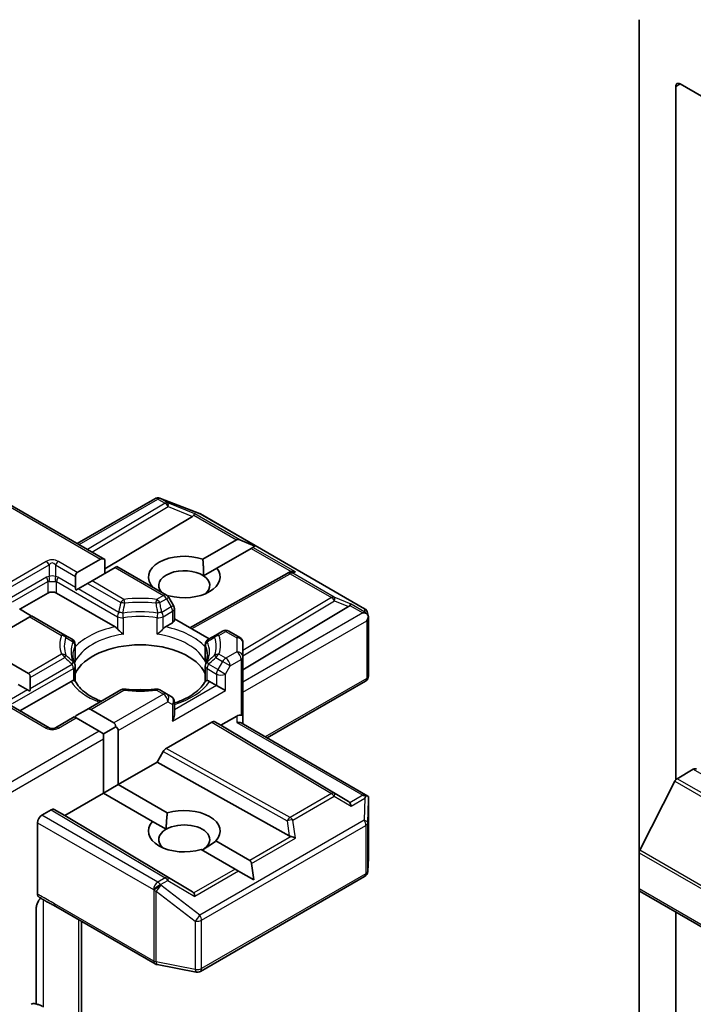
# Model space of a CAD drawing. Units: millimetres. Extents: x 80 to 10697, y 44 to 2011.
# Drawn here: x 1452 to 1485, y 601 to 649 of the extents above; entities that cross this region are included whole.
import ezdxf

# ---------------------------------------------------------------- set-up
doc = ezdxf.new("R2010")
doc.units = ezdxf.units.MM
doc.header["$LTSCALE"] = 5.5
doc.layers.add('Visible (ISO)', color=7, linetype='Continuous', lineweight=35)
doc.layers.add('Visible Narrow (ISO)', color=7, linetype='Continuous', lineweight=25)

msp = doc.modelspace()

# ---------------------------------------------------------------- linework, layer by layer
at = {"layer": 'Visible (ISO)'}
for p, q in [((1481.885, 648.8345), (1481.885, 608.6924)), ((1483.6528, 612.2026), (1483.6528, 645.6164)), ((1483.8649, 645.7388), (1486.2691, 644.3508)), ((1456.1364, 622.8208), (1449.2339, 626.806)), ((1454.8028, 623.5908), (1458.5419, 625.7495)), ((1458.7958, 625.772), (1458.7751, 625.778)), ((1458.8203, 625.7638), (1460.6986, 625.0408)), ((1460.3538, 624.9003), (1456.1364, 622.3798)), ((1460.7408, 625.0206), (1468.6578, 620.4497)), ((1460.8593, 622.8334), (1462.4768, 623.7672)), ((1463.3725, 623.4678), (1462.6465, 623.7672)), ((1463.3725, 623.4678), (1463.2687, 623.408)), ((1463.1839, 623.359), (1461.5297, 622.4039)), ((1463.2687, 623.408), (1463.1839, 623.359)), ((1454.8101, 622.1986), (1455.9243, 622.8419)), ((1456.1364, 622.8208), (1456.1364, 622.1478)), ((1456.6314, 622.4336), (1455.5172, 621.7903)), ((1456.7192, 622.4843), (1456.6314, 622.4336)), ((1459.1076, 621.1054), (1456.7192, 622.4843)), ((1460.234, 619.5371), (1464.9223, 622.1519)), ((1460.8927, 622.0362), (1461.5297, 622.4039)), ((1464.9337, 622.158), (1465.0392, 622.211)), ((1454.7222, 622.0043), (1454.7222, 621.4748)), ((1454.8464, 621.4031), (1455.305, 621.6678)), ((1455.5172, 621.7903), (1455.305, 621.6678)), ((1453.3886, 621.2031), (1452.0451, 620.4275)), ((1456.6289, 619.5773), (1453.8129, 621.2031)), ((1454.8464, 621.4031), (1454.7412, 621.3423)), ((1459.2284, 621.0753), (1459.1798, 621.0472)), ((1459.4467, 620.5985), (1459.2174, 620.9956)), ((1452.018, 620.4431), (1452.4766, 620.1783)), ((1459.4869, 620.4485), (1459.4869, 619.8967)), ((1462.7931, 617.5096), (1467.8844, 620.5524)), ((1468.801, 620.2537), (1468.8427, 620.0619)), ((1452.513, 620.0559), (1450.9231, 619.1379)), ((1452.6009, 620.1066), (1452.513, 620.0559)), ((1454.2003, 619.1832), (1452.6009, 620.1066)), ((1459.399, 619.7743), (1459.0579, 619.5773)), ((1461.1668, 618.9986), (1459.4869, 619.9685)), ((1468.8466, 620.0256), (1468.8466, 617.2172)), ((1454.557, 618.9772), (1454.2003, 619.1832)), ((1461.4865, 619.1832), (1461.1298, 618.9772)), ((1461.8118, 619.371), (1461.4865, 619.1832)), ((1462.6431, 619.0642), (1462.1118, 619.371)), ((1454.707, 618.7174), (1454.707, 617.9849)), ((1460.9798, 618.7174), (1460.9798, 617.9849)), ((1462.7931, 618.1314), (1462.7931, 618.8044)), ((1450.8824, 618.241), (1452.4522, 617.3347)), ((1462.7931, 615.2736), (1462.7931, 618.1314)), ((1454.707, 616.9603), (1454.707, 617.6888)), ((1460.9798, 616.9603), (1460.9798, 617.6888)), ((1451.9573, 616.8039), (1452.4158, 616.5392)), ((1454.5076, 616.9502), (1452.0451, 615.5285)), ((1452.5401, 617.1405), (1452.5401, 616.6109)), ((1461.5204, 616.7532), (1461.1792, 616.9502)), ((1468.6966, 616.9574), (1463.9588, 614.2221)), ((1452.521, 616.4784), (1452.4158, 616.5392)), ((1456.9045, 616.5377), (1455.2443, 615.5792)), ((1459.1076, 616.3499), (1458.7823, 616.5377)), ((1459.3369, 616.2175), (1459.1076, 616.3499)), ((1461.9446, 616.5083), (1461.5204, 616.7532)), ((1453.4508, 614.7169), (1451.0466, 616.105)), ((1459.4869, 615.3343), (1459.4869, 615.9577)), ((1455.2443, 615.5792), (1454.7857, 615.3144)), ((1455.4564, 615.6002), (1456.5706, 614.9569)), ((1454.6614, 615.2427), (1453.7508, 614.7169)), ((1454.7493, 615.192), (1454.6614, 615.2427)), ((1455.8635, 614.5487), (1454.7493, 615.192)), ((1459.098, 613.7217), (1461.291, 614.9878)), ((1461.4411, 615.0027), (1461.7325, 614.8344)), ((1461.7325, 614.8344), (1462.4931, 615.2736)), ((1462.7053, 614.9458), (1468.8092, 611.4217)), ((1462.7931, 614.8951), (1462.7931, 615.2736)), ((1456.0756, 614.4262), (1455.8635, 614.5487)), ((1456.6585, 614.7627), (1456.0756, 614.4262)), ((1456.0756, 614.1813), (1456.0756, 614.4262)), ((1456.7827, 614.5895), (1456.7827, 611.9767)), ((1467.8844, 611.1577), (1461.7325, 614.8344)), ((1456.0756, 611.5685), (1456.0756, 614.1813)), ((1458.948, 613.5633), (1458.6566, 613.0586)), ((1458.6566, 613.0586), (1456.7827, 611.9767)), ((1465.0249, 609.5067), (1458.6566, 613.0586)), ((1483.719, 612.2599), (1484.5013, 612.7116)), ((1483.6104, 612.1384), (1481.9178, 608.8159)), ((1456.0756, 611.5685), (1456.7827, 611.9767)), ((1456.7827, 611.9767), (1459.1476, 610.6114)), ((1456.0756, 611.5685), (1454.2018, 610.4866)), ((1458.4404, 610.2031), (1456.0756, 611.5685)), ((1468.8466, 608.4508), (1468.8466, 611.2592)), ((1453.5482, 610.7625), (1453.1058, 610.507)), ((1454.2018, 610.4866), (1453.6983, 610.7773)), ((1460.3538, 606.8099), (1454.2018, 610.4866)), ((1458.4404, 610.2031), (1459.0953, 609.825)), ((1452.8937, 610.1396), (1452.8937, 606.7009)), ((1461.489, 609.2596), (1463.1231, 608.3161)), ((1462.416, 607.9078), (1460.7819, 608.8513)), ((1468.8073, 607.7872), (1468.8461, 608.4329)), ((1481.885, 606.9553), (1481.885, 608.6924)), ((1462.5857, 607.8099), (1462.416, 607.9078)), ((1463.3117, 607.3907), (1462.5857, 607.8099)), ((1463.3117, 607.3907), (1463.208, 608.1691)), ((1460.7408, 602.9744), (1468.6578, 607.5453)), ((1481.885, 606.9553), (1481.885, 574.622)), ((1658.7239, 504.7559), (1481.9472, 606.8179)), ((1452.8301, 601.406), (1452.8301, 606.0204)), ((1453.7778, 606.0984), (1458.5626, 603.3359)), ((1483.6528, 573.6014), (1483.6528, 605.8332)), ((1455.015, 599.9771), (1455.015, 605.3841)), ((1458.6559, 603.3011), (1460.5341, 602.9396))]:
    msp.add_line(p, q, dxfattribs=at)
for centre, start, end in [((1458.6919, 625.4897), 73.89789, 120), ((1458.7126, 625.4838), 68.94828, 73.89789), ((1460.5908, 624.7608), 60, 68.94828), ((1465.0684, 621.8899), 116.68879, 119.15004), ((1458.9576, 620.8456), 30, 60), ((1459.1869, 620.4485), 0, 30), ((1468.5078, 620.1899), 12.27186, 60), ((1461.9618, 619.1112), 60, 120), ((1454.407, 618.7174), 0, 60), ((1461.2798, 618.7174), 119.99999, 180), ((1462.4931, 618.8044), 0, 60), ((1454.407, 617.6888), 0, 24.18021), ((1461.2798, 617.6888), 155.81979, 180), ((1468.5466, 617.2172), 300, 0), ((1457.0545, 616.2779), 83.15253, 120), ((1458.6323, 616.2779), 60, 96.84747), ((1459.1869, 615.9577), 0, 60), ((1453.6008, 614.9767), 240, 300), ((1468.5466, 608.4508), 356.56438, 0), ((1468.5078, 607.8051), 300, 356.56438), ((1458.7126, 603.5957), 240, 259.10661), ((1460.5908, 603.2342), 259.10661, 300)]:
    msp.add_arc(centre, 0.3, start, end, dxfattribs=at)
for centre, major_axis, ratio, start_param, end_param in [((1483.8649, 645.4939), (-0.15, 0.2598), 0.5773503, 5.4977871, 7.0685835), ((1459.8547, 624.9545), (0.5745, 0.041), 0.3026251, 5.7431201, 6.0602861), ((1460.3447, 624.7532), (-0.1326, -0.2699), 0.1137262, 3.2758667, 3.9193678), ((1462.6889, 623.3998), (-0.2121, 0.3674), 0.5773503, 5.6396842, 6.2831853), ((1459.9647, 621.9788), (-1.7295, 0), 0.5773503, 4.1687499, 6.8185879), ((1456.1364, 622.4744), (-0.2121, 0.3674), 0.5773503, 5.4977871, 6.2831853), ((1455.0222, 621.8311), (-0.2121, 0.3674), 0.5773503, 0, 0.7853982), ((1459.9647, 621.5705), (-1.2295, 0), 0.5773503, 3.8570365, 6.7717641), ((1459.9647, 621.9788), (1.7295, 0), 0.5773503, 4.2726222, 6.722952), ((1459.9647, 621.5705), (1.2295, 0), 0.5773503, 5.6847778, 6.9986291), ((1465.1188, 621.9153), (-0.2068, -0.2875), 0.8001954, 3.8652209, 4.1340538), ((1465.1944, 621.9533), (-0.3177, 0.0092), 0.9268026, 4.3271705, 4.9706716), ((1453.6008, 621.0806), (-0.3, 0), 0.5773503, 3.9269908, 5.4977871), ((1455.0222, 621.3016), (-0.2121, 0.3674), 0.5773503, 0.7853982, 1.1437177), ((1467.3853, 620.6067), (0.5745, 0.041), 0.3026251, 5.7431201, 6.0602861), ((1467.8754, 620.4054), (-0.1326, -0.2699), 0.1137262, 3.2758667, 3.9193678), ((1452.4766, 619.8319), (-0.2121, 0.3674), 0.5773503, 5.1394676, 5.4977871), ((1468.5679, 620.0056), (0.4243, 0), 0.5773503, 1.1617261, 1.5707963), ((1468.5451, 620.0187), (0.2215, -0.3034), 0.7530193, 1.7256359, 1.9600671), ((1459.1869, 619.8967), (0.3, 0), 0.5773503, 5.4977871, 6.2831853), ((1468.5466, 619.9933), (0.2121, 0.3674), 0.5773503, 4.712389, 5.2577076), ((1468.5466, 620.0117), (-0.299, -0.0321), 0.7530193, 3.0608166, 3.3008961), ((1457.8434, 616.8349), (3.25, 0), 0.5773503, 0.265163, 2.8764297), ((1452.2401, 616.9672), (0.2121, 0.3674), 0.5773503, 5.4977871, 6.2831853), ((1452.2401, 616.4377), (0.2121, 0.3674), 0.5773503, 5.1394676, 5.4977871), ((1457.8434, 615.5693), (1.7, 0), 0.5773503, 1.40444, 1.7371527), ((1455.2443, 615.2328), (0.2121, 0.3674), 0.5773503, 0, 0.7853982), ((1454.7857, 614.968), (0.2121, 0.3674), 0.5773503, 0.7853982, 1.1437177), ((1456.3585, 614.5895), (0.2121, 0.3674), 0.5773503, 5.4977871, 6.2831853), ((1459.1869, 615.161), (-0.2121, -0.3674), 0.5773503, 1.5707963, 2.3561945), ((1461.291, 614.7429), (-0.15, -0.2598), 0.5773503, 3.1416673, 3.9271401), ((1462.4931, 615.0287), (0.2664, 0.2664), 0.5176381, 0.3077399, 1.093138), ((1462.4931, 614.7219), (0.2772, 0.16), 0.7174389, 0.3926991, 1.1780972), ((1462.4931, 615.2736), (0.3, 0), 0.2391463, 0, 0.7853982), ((1456.3585, 614.5895), (0.4243, 0), 0.5773503, 0, 0.7853982), ((1459.098, 613.4767), (0.15, 0.2598), 0.5773503, 0.7855474, 1.5710202), ((1484.5013, 612.4666), (0.15, 0.2598), 0.5773503, 0, 0.7853982), ((1483.719, 612.0966), (-0.1, -0.1732), 0.5773503, 3.9269908, 4.8030489), ((1467.3853, 611.1035), (0.5745, -0.041), 0.3026251, 0.2228992, 0.5400652), ((1468.5679, 611.2146), (0.4243, 0), 0.5773503, 1.1617263, 1.5707963), ((1468.5451, 611.2015), (0.3155, 0.5252), 0.0782185, 4.9944545, 5.2288856), ((1468.5466, 611.2453), (0.01, 0.5736), 0.5227383, 4.7110275, 4.9857543), ((1453.5482, 610.5175), (-0.15, -0.2598), 0.5773503, 3.1416673, 3.9271401), ((1459.9647, 609.7313), (1.7295, 0), 0.5773503, 5.7910746, 8.3460923), ((1467.8754, 610.8149), (0.0015, 0.3381), 0.4024987, 5.0848083, 5.7283094), ((1453.1058, 610.2621), (0.15, 0.2598), 0.5773503, 0.7853982, 2.3561945), ((1459.9647, 609.7313), (-1.7295, 0), 0.5773503, 5.7910746, 8.3460923), ((1459.9647, 609.3231), (-1.2295, 0), 0.5773503, 5.4977871, 6.8815928), ((1459.9647, 609.3231), (1.2295, 0), 0.5773503, 5.4977871, 8.6393798), ((1465.1188, 609.7949), (0.2068, -0.2875), 0.8001954, 5.2423911, 5.5595571), ((1465.1944, 609.267), (-0.3092, 0.1503), 0.4900103, 4.5342335, 5.1777346), ((1482.0265, 608.7741), (-0.1, -0.1732), 0.5773503, 4.8030489, 5.4977871), ((1462.911, 607.9487), (0.2121, 0.3674), 0.5773503, 5.6396842, 6.2831853), ((1482.0972, 607.0777), (-0.15, -0.2598), 0.5773503, 5.4977871, 6.2831853), ((1459.8547, 606.7556), (0.5745, -0.041), 0.3026251, 0.2228992, 0.5400652), ((1460.3447, 606.467), (0.0015, 0.3381), 0.4024987, 5.0848083, 5.7283094)]:
    msp.add_ellipse(centre, major_axis=major_axis, ratio=ratio, start_param=start_param, end_param=end_param, dxfattribs=at)
for points in [[(1460.8593, 622.8334), (1460.9036, 622.3871), (1460.8927, 622.0362)], [(1459.0953, 609.825), (1459.0953, 610.173), (1459.1476, 610.6114)], [(1461.489, 609.2596), (1461.1354, 608.9951), (1460.8341, 608.8212)]]:
    msp.add_open_spline(points, degree=2, dxfattribs=at)
for points, knots in [([(1468.7366, 620.2303), (1468.7418, 620.226), (1468.7468, 620.2216), (1468.7733, 620.1966), (1468.7959, 620.1683), (1468.8215, 620.1234), (1468.8315, 620.1007), (1468.838, 620.0792)], [0.250886766, 0.250886766, 0.250886766, 0.250886766, 0.252877969, 0.252877969, 0.261958418, 0.261958418, 0.268388032, 0.268388032, 0.268388032, 0.268388032]), ([(1456.6289, 619.5773), (1456.6589, 619.56), (1456.6942, 619.5321), (1456.7281, 619.4973), (1456.7343, 619.4906), (1456.7404, 619.4836)], [0.046570546, 0.046570546, 0.046570546, 0.046570546, 0.059268827, 0.059268827, 0.062007553, 0.062007553, 0.062007553, 0.062007553]), ([(1456.7404, 619.4836), (1456.7471, 619.476), (1456.754, 619.4684), (1456.7925, 619.4268), (1456.8286, 619.391), (1456.9192, 619.3079), (1456.9738, 619.2625), (1457.0263, 619.2239), (1457.0271, 619.2233), (1457.0279, 619.2228)], [0.073709419, 0.073709419, 0.073709419, 0.073709419, 0.076897284, 0.076897284, 0.091048315, 0.091048315, 0.109993893, 0.109993893, 0.110269957, 0.110269957, 0.110269957, 0.110269957]), ([(1458.6589, 619.2228), (1458.6597, 619.2233), (1458.6605, 619.2239), (1458.713, 619.2625), (1458.7676, 619.3079), (1458.8582, 619.391), (1458.8943, 619.4268), (1458.9328, 619.4684), (1458.9397, 619.476), (1458.9464, 619.4836)], [-0.000337696, -0.000337696, -0.000337696, -0.000337696, 0, 0, 0.023175232, 0.023175232, 0.04048552, 0.04048552, 0.044385084, 0.044385084, 0.044385084, 0.044385084]), ([(1458.9464, 619.4836), (1458.9525, 619.4906), (1458.9587, 619.4973), (1458.9926, 619.5321), (1459.0279, 619.56), (1459.0579, 619.5773)], [0.125076059, 0.125076059, 0.125076059, 0.125076059, 0.127814785, 0.127814785, 0.140513066, 0.140513066, 0.140513066, 0.140513066]), ([(1454.6807, 617.8117), (1454.6688, 617.8381), (1454.6582, 617.8645), (1454.6395, 617.917), (1454.6313, 617.9433), (1454.6174, 617.9955), (1454.6117, 618.0216), (1454.6025, 618.0736), (1454.5991, 618.0995), (1454.5945, 618.1514), (1454.5934, 618.1772), (1454.5934, 618.2031)], [2.10254607, 2.10254607, 2.10254607, 2.10254607, 2.15327575, 2.15327575, 2.20400544, 2.20400544, 2.25473512, 2.25473512, 2.30546481, 2.30546481, 2.35619449, 2.35619449, 2.35619449, 2.35619449]), ([(1454.6974, 617.8773), (1454.6976, 617.8784), (1454.6978, 617.8795), (1454.704, 617.9154), (1454.707, 617.9505), (1454.707, 617.9849)], [-0.000337696, -0.000337696, -0.000337696, -0.000337696, 0, 0, 0.010702954, 0.010702954, 0.010702954, 0.010702954]), ([(1460.9798, 617.9849), (1460.9798, 617.9505), (1460.9828, 617.9154), (1460.989, 617.8795), (1460.9892, 617.8784), (1460.9894, 617.8773)], [0.1012443086, 0.1012443086, 0.1012443086, 0.1012443086, 0.109993893, 0.109993893, 0.1102699567, 0.1102699567, 0.1102699567, 0.1102699567]), ([(1461.0934, 618.2031), (1461.0934, 618.1772), (1461.0923, 618.1514), (1461.0877, 618.0995), (1461.0843, 618.0736), (1461.0751, 618.0216), (1461.0694, 617.9955), (1461.0555, 617.9433), (1461.0473, 617.917), (1461.0286, 617.8645), (1461.018, 617.8381), (1461.0061, 617.8117)], [5.49778714, 5.49778714, 5.49778714, 5.49778714, 5.54851683, 5.54851683, 5.59924651, 5.59924651, 5.6499762, 5.6499762, 5.70070589, 5.70070589, 5.75143557, 5.75143557, 5.75143557, 5.75143557]), ([(1454.5076, 616.9502), (1454.5375, 616.9675), (1454.5728, 616.9803), (1454.6068, 616.9847), (1454.6129, 616.9851), (1454.6191, 616.9853)], [0.046570546, 0.046570546, 0.046570546, 0.046570546, 0.059268827, 0.059268827, 0.062007553, 0.062007553, 0.062007553, 0.062007553]), ([(1454.6191, 616.9853), (1454.6258, 616.9854), (1454.6321, 616.9854), (1454.6639, 616.9843), (1454.6831, 616.9805), (1454.6997, 616.9711), (1454.7032, 616.9677), (1454.7052, 616.9639)], [0.073709419, 0.073709419, 0.073709419, 0.073709419, 0.076897284, 0.076897284, 0.091048315, 0.091048315, 0.097321849, 0.097321849, 0.097321849, 0.097321849]), ([(1455.957, 615.9907), (1455.8563, 616.0303), (1455.7599, 616.0728), (1455.5094, 616.1965), (1455.3654, 616.2831), (1455.1129, 616.4668), (1455.0045, 616.5639), (1454.8262, 616.7623), (1454.7564, 616.8635), (1454.7052, 616.9639)], [1.38250091, 1.38250091, 1.38250091, 1.38250091, 1.49310812, 1.49310812, 1.68537007, 1.68537007, 1.87763202, 1.87763202, 2.06989397, 2.06989397, 2.06989397, 2.06989397]), ([(1460.9816, 616.9639), (1460.9304, 616.8635), (1460.8606, 616.7623), (1460.6823, 616.5639), (1460.5739, 616.4668), (1460.3214, 616.2831), (1460.1774, 616.1965), (1459.8594, 616.0395), (1459.6854, 615.9689), (1459.4957, 615.9068), (1459.4913, 615.9054), (1459.4869, 615.904)], [5.78408767, 5.78408767, 5.78408767, 5.78408767, 5.97634962, 5.97634962, 6.16861157, 6.16861157, 6.36087352, 6.36087352, 6.55313546, 6.55313546, 6.55766361, 6.55766361, 6.55766361, 6.55766361]), ([(1460.9816, 616.9639), (1460.9836, 616.9677), (1460.9871, 616.9711), (1461.0037, 616.9805), (1461.0229, 616.9843), (1461.0547, 616.9854), (1461.061, 616.9854), (1461.0677, 616.9853)], [0.015501113, 0.015501113, 0.015501113, 0.015501113, 0.023175232, 0.023175232, 0.04048552, 0.04048552, 0.044385084, 0.044385084, 0.044385084, 0.044385084]), ([(1461.0677, 616.9853), (1461.0739, 616.9851), (1461.08, 616.9847), (1461.114, 616.9803), (1461.1493, 616.9675), (1461.1792, 616.9502)], [0.125076059, 0.125076059, 0.125076059, 0.125076059, 0.127814785, 0.127814785, 0.140513066, 0.140513066, 0.140513066, 0.140513066]), ([(1457.0902, 616.5758), (1457.1891, 616.5639), (1457.2889, 616.5544), (1457.4896, 616.54), (1457.5905, 616.5352), (1457.7928, 616.5305), (1457.894, 616.5305), (1458.0962, 616.5352), (1458.1972, 616.54), (1458.3979, 616.5544), (1458.4977, 616.5639), (1458.5966, 616.5758)], [5.29272062, 5.29272062, 5.29272062, 5.29272062, 5.37474723, 5.37474723, 5.45677384, 5.45677384, 5.53880045, 5.53880045, 5.62082706, 5.62082706, 5.70285367, 5.70285367, 5.70285367, 5.70285367]), ([(1468.7366, 611.4394), (1468.7412, 611.4393), (1468.7457, 611.4391), (1468.7734, 611.4367), (1468.7938, 611.4306), (1468.8204, 611.4153), (1468.8312, 611.4055), (1468.838, 611.3952)], [0.381031219, 0.381031219, 0.381031219, 0.381031219, 0.382741903, 0.382741903, 0.391761654, 0.391761654, 0.398553638, 0.398553638, 0.398553638, 0.398553638]), ([(1452.9521, 606.5655), (1452.9429, 606.5714), (1452.9346, 606.5788), (1452.9164, 606.601), (1452.9079, 606.6175), (1452.8965, 606.6559), (1452.8937, 606.6775), (1452.8937, 606.7009)], [0.029454785, 0.029454785, 0.029454785, 0.029454785, 0.035145835, 0.035145835, 0.043752672, 0.043752672, 0.05234509, 0.05234509, 0.05234509, 0.05234509]), ([(1452.8937, 606.2816), (1452.9075, 606.3121), (1452.9234, 606.342), (1452.9674, 606.4159), (1453.005, 606.467), (1453.0418, 606.5085)], [-0.123721287, -0.123721287, -0.123721287, -0.123721287, -0.114425932, -0.114425932, -0.097912632, -0.097912632, -0.097912632, -0.097912632]), ([(1453.7778, 606.0984), (1453.7289, 606.1266), (1453.6783, 606.1538), (1453.5734, 606.2087), (1453.5189, 606.2365), (1453.407, 606.2951), (1453.3495, 606.3259), (1453.234, 606.3911), (1453.1761, 606.4254), (1453.0623, 606.4953), (1453.0064, 606.5309), (1452.9521, 606.5655)], [0, 0, 0, 0, 0.02305156, 0.02305156, 0.04610312, 0.04610312, 0.06915468, 0.06915468, 0.09220624, 0.09220624, 0.11525781, 0.11525781, 0.11525781, 0.11525781]), ([(1452.8937, 606.2816), (1452.8793, 606.25), (1452.8671, 606.2178), (1452.8409, 606.1335), (1452.8301, 606.0696), (1452.8301, 606.0204)], [0.123721287, 0.123721287, 0.123721287, 0.123721287, 0.133369726, 0.133369726, 0.151444025, 0.151444025, 0.151444025, 0.151444025]), ([(1452.5856, 601.3885), (1452.6187, 601.4076), (1452.6579, 601.4228), (1452.7037, 601.4288), (1452.7194, 601.4285), (1452.734, 601.426)], [0.057419138, 0.057419138, 0.057419138, 0.057419138, 0.071469205, 0.071469205, 0.078250729, 0.078250729, 0.078250729, 0.078250729]), ([(1452.7342, 601.4264), (1452.762, 601.4215), (1452.7896, 601.4158), (1452.8442, 601.4028), (1452.8712, 601.3954), (1452.9243, 601.379), (1452.9505, 601.37), (1453.002, 601.3501), (1453.0272, 601.3393), (1453.0767, 601.3159), (1453.1008, 601.3033), (1453.1244, 601.2897)], [4.22126081, 4.22126081, 4.22126081, 4.22126081, 4.31948644, 4.31948644, 4.41771208, 4.41771208, 4.51593771, 4.51593771, 4.61416335, 4.61416335, 4.71238898, 4.71238898, 4.71238898, 4.71238898])]:
    msp.add_open_spline(points, degree=3, knots=knots, dxfattribs=at)
at = {"layer": 'Visible Narrow (ISO)'}
for p, q in [((1483.6528, 645.6164), (1483.8649, 645.7388)), ((1449.146, 626.7553), (1455.9243, 622.8419)), ((1454.8907, 623.54), (1458.6919, 625.7347)), ((1459.0378, 625.535), (1455.3023, 623.3024)), ((1455.5134, 623.1805), (1459.1904, 625.3781)), ((1458.6919, 625.7347), (1459.0378, 625.535)), ((1458.8192, 625.7592), (1458.8398, 625.7532)), ((1459.1651, 625.5595), (1458.8192, 625.7592)), ((1458.8398, 625.7532), (1460.7181, 625.0303)), ((1460.472, 625.0227), (1459.1651, 625.5595)), ((1459.1904, 625.3781), (1460.3538, 624.9003)), ((1460.4177, 624.9561), (1462.4768, 623.7672)), ((1462.6465, 623.7672), (1460.472, 625.0227)), ((1460.7181, 625.0303), (1468.6351, 620.4594)), ((1463.1839, 623.359), (1465.1215, 622.2403)), ((1465.3217, 622.2227), (1463.2687, 623.408)), ((1453.3008, 622.7235), (1450.8966, 621.3355)), ((1451.0466, 621.1772), (1453.4508, 622.5652)), ((1453.4508, 622.5652), (1453.4508, 622.0023)), ((1453.7508, 622.5652), (1454.7222, 622.0043)), ((1453.7508, 622.5652), (1453.7508, 622.0023)), ((1454.8101, 622.1986), (1453.9008, 622.7235)), ((1456.6314, 622.4336), (1458.9576, 621.0906)), ((1460.3209, 619.487), (1465.0684, 622.1349)), ((1465.0684, 622.1349), (1467.0586, 620.9858)), ((1465.1957, 622.1594), (1465.3217, 622.2227)), ((1467.1859, 621.0103), (1465.1957, 622.1594)), ((1453.3265, 621.9639), (1451.6294, 620.9841)), ((1451.6916, 620.7751), (1453.3886, 621.7549)), ((1453.3886, 621.7549), (1453.3886, 621.2031)), ((1453.8129, 621.7549), (1456.7404, 620.0646)), ((1453.8129, 621.2031), (1453.8129, 621.7549)), ((1454.7222, 621.4748), (1453.875, 621.9639)), ((1455.305, 621.6678), (1456.9045, 620.7444)), ((1457.0545, 620.9027), (1455.5172, 621.7903)), ((1456.8026, 620.2737), (1454.8464, 621.4031)), ((1458.9576, 621.0906), (1458.6323, 620.9027)), ((1458.7823, 620.7444), (1459.1076, 620.9322)), ((1459.2174, 620.9956), (1459.1076, 620.9322)), ((1459.1076, 620.9322), (1459.3369, 620.5351)), ((1459.3369, 620.5351), (1459.4467, 620.5985)), ((1467.0586, 620.9858), (1462.7931, 618.4365)), ((1462.7931, 618.1885), (1467.2112, 620.829)), ((1468.0027, 620.6748), (1467.1859, 621.0103)), ((1467.2112, 620.829), (1467.8844, 620.5524)), ((1467.9484, 620.6082), (1468.5679, 620.2505)), ((1468.6723, 620.2882), (1468.0027, 620.6748)), ((1459.3369, 620.5351), (1458.8842, 620.2737)), ((1458.9464, 620.0646), (1459.399, 620.326)), ((1459.399, 620.326), (1459.399, 619.7743)), ((1468.5679, 620.2505), (1462.7931, 616.9165)), ((1468.6351, 620.4594), (1468.6723, 620.2882)), ((1452.513, 620.0559), (1454.0503, 619.1683)), ((1456.7404, 620.0646), (1456.7404, 619.4836)), ((1457.0279, 619.2228), (1457.0279, 620.0194)), ((1458.6589, 619.2228), (1458.6589, 620.0194)), ((1458.9464, 619.4836), (1458.9464, 620.0646)), ((1462.7931, 616.4266), (1468.7587, 619.8708)), ((1468.7587, 619.8708), (1468.7587, 617.0948)), ((1461.6365, 619.1683), (1461.9618, 619.3561)), ((1461.9618, 619.3561), (1462.4931, 619.0493)), ((1462.4931, 619.0493), (1462.4931, 618.3763)), ((1454.0503, 618.2573), (1452.4522, 617.3347)), ((1454.6974, 618.674), (1454.6974, 617.8773)), ((1460.9894, 618.674), (1460.9894, 617.8773)), ((1461.9618, 618.0695), (1461.6365, 618.2573)), ((1462.4931, 618.3763), (1461.9618, 618.0695)), ((1452.5401, 617.1405), (1454.2003, 618.099)), ((1452.5401, 616.6109), (1454.557, 617.7754)), ((1461.5825, 617.514), (1461.1298, 617.7754)), ((1461.4865, 618.099), (1461.8118, 617.9112)), ((1461.8118, 617.9112), (1461.5825, 617.514)), ((1462.1739, 617.7021), (1461.8118, 617.9112)), ((1462.1739, 617.7021), (1462.7053, 618.0089)), ((1462.7053, 618.0089), (1462.7053, 615.3243)), ((1451.6916, 615.8761), (1454.6191, 617.5663)), ((1454.6191, 617.5663), (1454.6191, 616.9853)), ((1461.0677, 617.5663), (1461.5204, 617.305)), ((1461.0677, 616.9853), (1461.0677, 617.5663)), ((1461.5204, 617.305), (1461.5204, 616.7532)), ((1461.5825, 617.514), (1461.9446, 617.305)), ((1461.9446, 617.305), (1462.1739, 617.7021)), ((1461.9446, 616.5083), (1461.9446, 617.305)), ((1468.7587, 617.0948), (1463.871, 614.2728)), ((1452.4158, 616.5392), (1451.6294, 616.0852)), ((1455.4564, 615.6002), (1457.0545, 616.5229)), ((1458.9576, 616.3351), (1456.5706, 614.9569)), ((1458.6323, 616.5229), (1458.9576, 616.3351)), ((1459.399, 615.0386), (1461.9446, 616.5083)), ((1461.5204, 616.7532), (1459.4869, 615.5792)), ((1450.8966, 616.0901), (1453.3008, 614.7021)), ((1456.7827, 614.5895), (1459.1697, 615.9676)), ((1459.1697, 615.9676), (1459.399, 615.8353)), ((1459.399, 615.8353), (1459.399, 615.0386)), ((1453.9008, 614.7021), (1454.7493, 615.192)), ((1461.291, 614.9878), (1467.0586, 611.5408)), ((1467.2112, 611.5542), (1461.4411, 615.0027)), ((1462.4931, 615.2736), (1462.4931, 614.9668)), ((1462.4931, 614.9668), (1468.5679, 611.4596)), ((1455.8635, 614.5487), (1449.2339, 610.721)), ((1449.146, 610.1804), (1456.0756, 614.1813)), ((1458.948, 613.5633), (1464.921, 610.2319)), ((1465.0684, 610.3918), (1459.098, 613.7217)), ((1484.5013, 612.7116), (1661.278, 510.6495)), ((1483.6104, 612.1384), (1660.3871, 510.0763)), ((1660.4957, 510.1978), (1483.719, 612.2599)), ((1467.0586, 611.5408), (1465.0684, 610.3918)), ((1465.1957, 610.2693), (1467.1859, 611.4183)), ((1467.1859, 611.4183), (1468.0027, 610.9374)), ((1467.8844, 611.1577), (1467.2112, 611.5542)), ((1468.5679, 611.4596), (1467.9484, 611.1019)), ((1468.0027, 610.9374), (1468.6723, 611.324)), ((1468.6723, 611.324), (1468.6351, 610.2546)), ((1468.8076, 610.1262), (1468.8464, 611.2393)), ((1468.8464, 611.2393), (1468.8464, 608.4448)), ((1453.5482, 610.7625), (1459.0378, 607.4816)), ((1459.1904, 607.4949), (1453.6983, 610.7773)), ((1458.6919, 607.2819), (1453.1058, 610.507)), ((1468.6351, 610.2546), (1460.7181, 605.6837)), ((1464.921, 610.2319), (1465.0249, 609.5067)), ((1465.3217, 609.3895), (1465.1957, 610.2693)), ((1452.8937, 610.1396), (1458.4798, 606.9144)), ((1460.8029, 605.4388), (1468.72, 610.0097)), ((1468.72, 610.0097), (1468.72, 607.6827)), ((1468.8076, 607.7991), (1468.8076, 610.1262)), ((1465.1215, 609.4698), (1463.1231, 608.3161)), ((1463.208, 608.1691), (1465.3217, 609.3895)), ((1658.6945, 506.7538), (1481.9178, 608.8159)), ((1468.8464, 608.4448), (1468.8076, 607.7991)), ((1481.885, 608.6924), (1658.6617, 506.6304)), ((1462.416, 607.9078), (1460.4177, 606.7541)), ((1462.5857, 607.8099), (1460.472, 606.5895)), ((1459.0378, 607.4816), (1458.6919, 607.2819)), ((1458.8192, 607.1594), (1459.1651, 607.3591)), ((1459.1651, 607.3591), (1460.472, 606.5895)), ((1460.3538, 606.8099), (1459.1904, 607.4949)), ((1468.72, 607.6827), (1460.8029, 603.1118)), ((1458.4798, 606.9144), (1458.5004, 606.8847)), ((1458.5004, 606.8847), (1458.5004, 603.4732)), ((1458.6177, 603.4314), (1458.6177, 606.8428)), ((1458.6177, 606.8428), (1460.4959, 605.3969)), ((1458.8398, 607.1296), (1458.8192, 607.1594)), ((1460.7181, 605.6837), (1458.8398, 607.1296)), ((1658.6617, 504.8932), (1481.885, 606.9553)), ((1453.1865, 601.2538), (1453.1865, 606.4196)), ((1458.5004, 603.4732), (1453.7157, 606.2357)), ((1454.8685, 605.4687), (1454.8685, 600.2757)), ((1460.8029, 603.1118), (1460.8029, 605.4388)), ((1460.4959, 605.3969), (1460.4959, 603.0699)), ((1460.4959, 603.0699), (1458.6177, 603.4314))]:
    msp.add_line(p, q, dxfattribs=at)
for centre, start, end in [((1453.6008, 622.2039), 60, 120), ((1453.6008, 615.2217), 240, 300)]:
    msp.add_arc(centre, 0.6, start, end, dxfattribs=at)
for centre, major_axis, ratio, start_param, end_param in [((1458.6919, 625.4897), (-0.15, 0.2598), 0.5773503, 5.4977871, 6.2831853), ((1458.6919, 625.4897), (0.15, 0.2598), 0.5773503, 0.1418971, 0.7853982), ((1458.6919, 625.4897), (0.0832, 0.2882), 0.8082904, 6.0857897, 6.2831853), ((1458.7126, 625.4838), (0.0832, 0.2882), 0.8082904, 6.0857897, 6.2831853), ((1458.7126, 625.4838), (0.1078, 0.28), 0.5360563, 6.1459718, 6.2831853), ((1459.0378, 625.29), (0.15, 0.2598), 0.5773503, 0.1418971, 0.7853982), ((1459.0378, 625.29), (0.1539, -0.2575), 0.5872385, 1.5619326, 2.3474054), ((1459.0378, 625.29), (0.114, 0.2775), 0.4053533, 5.1958672, 6.1565343), ((1460.5908, 624.7608), (0.1078, 0.28), 0.5360563, 6.1459718, 6.2831853), ((1460.5908, 624.7608), (0.15, 0.2598), 0.5773503, 0, 0.1418971), ((1453.3008, 622.4786), (-0.15, 0.2598), 0.5773503, 4.712389, 5.4977871), ((1453.6008, 621.959), (0, 0.7), 0.4285714, 5.7595865, 6.8067841), ((1453.9008, 622.4786), (0.15, 0.2598), 0.5773503, 0.7853982, 1.5707963), ((1453.6008, 621.8353), (-0.3, 0), 0.6427344, 4.1887902, 5.2359878), ((1465.0684, 621.8899), (-0.1461, 0.262), 0.5672897, 5.5062777, 6.2831853), ((1465.0684, 621.8899), (-0.1347, 0.268), 0.9892858, 5.3708513, 6.2831853), ((1465.0684, 621.8899), (0.15, 0.2598), 0.5773503, 0.1418971, 0.7853982), ((1453.7508, 621.2291), (-0.4243, 0.7348), 0.5773503, 6.0213859, 6.2831853), ((1453.1765, 621.8773), (0.15, -0.2598), 0.5773503, 0.7853982, 1.5707963), ((1453.6008, 621.1425), (-0.1939, 0.6204), 0.3689725, 6.1039603, 6.3657596), ((1453.3008, 621.9157), (0.0267, -0.2988), 0.5398878, 0.9973877, 1.8163046), ((1453.6008, 621.8353), (0.3, 0), 0.2679492, 4.1887902, 5.2359878), ((1453.9008, 621.9157), (-0.0267, -0.2988), 0.5398878, 4.4668807, 5.2857976), ((1453.4508, 621.2291), (0.4243, 0.7348), 0.5773503, 0, 0.2617994), ((1453.6008, 621.1425), (0.1939, 0.6204), 0.3689725, 6.200611, 6.4624104), ((1454.025, 621.8773), (-0.15, -0.2598), 0.5773503, 4.712389, 5.4977871), ((1458.9576, 620.8456), (0.15, 0.2598), 0.5773503, 0, 0.7853982), ((1458.9576, 620.8456), (-0.15, 0.2598), 0.5773503, 4.712389, 5.4977871), ((1457.0545, 620.6578), (0.15, 0.2598), 0.5773503, 0.7853982, 1.5707963), ((1457.0545, 620.6578), (0.2927, -0.0659), 0.2059935, 1.4691407, 2.1545648), ((1457.8434, 618.7128), (-3.8743, 0), 0.5773503, 4.5073225, 4.9174555), ((1457.0545, 620.6578), (0.0358, -0.2979), 0.1662651, 1.7306981, 2.5160962), ((1457.8434, 618.6411), (3.6621, 0), 0.5773503, 1.3657298, 1.7758629), ((1458.6323, 620.6578), (0.0358, 0.2979), 0.1662651, 0.6254964, 1.4108946), ((1458.6323, 620.6578), (0.2927, 0.0659), 0.2059935, 0.9870278, 1.6724519), ((1458.6323, 620.6578), (0.15, -0.2598), 0.5773503, 1.5707963, 2.3561945), ((1467.0586, 620.7409), (0.15, 0.2598), 0.5773503, 0.1418971, 0.7853982), ((1467.0586, 620.7409), (0.1539, -0.2575), 0.5872385, 1.5619326, 2.3474054), ((1467.0586, 620.7409), (0.114, 0.2775), 0.4053533, 5.1958672, 6.1565343), ((1456.9526, 620.1871), (-0.15, -0.2598), 0.5773503, 4.712389, 5.4977871), ((1456.9526, 620.1871), (-0.2937, 0.061), 0.216458, 4.5752469, 5.2926415), ((1457.8434, 618.3763), (-3.3379, 0), 0.5773503, 4.4587406, 4.9660374), ((1456.9526, 620.1871), (0.0444, -0.2967), 0.2048895, 0.9399057, 1.7253039), ((1458.7342, 620.1871), (-0.0444, -0.2967), 0.2048895, 4.5578814, 5.3432796), ((1458.7342, 620.1871), (-0.2937, -0.061), 0.216458, 4.1321364, 4.849531), ((1458.7342, 620.1871), (0.15, -0.2598), 0.5773503, 0.7853983, 1.5707966), ((1459.1869, 620.4485), (0.15, -0.2598), 0.5773503, 0.7853982, 1.5707963), ((1459.1869, 620.4485), (0.3, 0), 0.5773503, 5.4977871, 6.2831853), ((1468.5078, 620.1899), (0.2931, 0.0638), 0.9894189, 0, 0.9204386), ((1468.5078, 620.1899), (0.15, 0.2598), 0.5773503, 0, 0.1418971), ((1456.9526, 620.1871), (0.3, 0), 0.5773503, 3.9269908, 4.9660374), ((1457.8434, 618.2031), (3.25, 0), 0.5773503, 1.3171479, 1.8244448), ((1458.7342, 620.1871), (0.3, 0), 0.5773503, 4.4587406, 5.4977871), ((1454.0503, 618.9233), (0.15, 0.2598), 0.5773503, 0, 0.7853982), ((1454.0503, 618.9233), (0.15, 0.2598), 0.5567646, 5.5977612, 6.2831853), ((1457.8434, 617.4064), (-3.25, 0), 0.5773503, 4.9660374, 6.0295369), ((1457.8434, 617.6514), (-3.55, 0), 0.5773503, 5.0615465, 5.7956632), ((1457.8434, 617.4064), (3.25, 0), 0.5773503, 0.2536484, 1.3171479), ((1457.8434, 617.6514), (-3.55, 0), 0.5773503, 3.6291148, 4.3632315), ((1461.6365, 618.9233), (-0.15, 0.2598), 0.5567646, 0, 0.6854241), ((1461.6365, 618.9233), (-0.15, 0.2598), 0.5773503, 5.4977871, 6.2831853), ((1461.9618, 619.1112), (-0.15, 0.2598), 0.5773503, 5.4977871, 6.2831853), ((1461.9618, 619.1112), (0.15, 0.2598), 0.5773503, 0, 0.7853982), ((1457.8434, 618.7128), (-3.8743, 0), 0.5773503, 6.0781188, 6.4882518), ((1454.0503, 618.9233), (-0.2822, 0.1017), 0.7993889, 4.2073835, 4.9927817), ((1457.8434, 618.6411), (-3.6621, 0), 0.5773503, 6.0781188, 6.4882518), ((1457.8434, 618.3763), (-3.3379, 0), 0.5773503, 6.0295369, 6.5368337), ((1454.407, 618.7174), (0.15, 0.2598), 0.5404822, 5.5657907, 6.2831853), ((1454.407, 618.7174), (0.2737, -0.1229), 0.7903714, 0.3410147, 1.1264129), ((1454.407, 618.7174), (0.3, 0), 0.5773503, 6.0295369, 6.2831853), ((1461.2798, 618.7174), (-0.3, 0), 0.5773503, 0, 0.2536484), ((1461.2798, 618.7174), (-0.2737, -0.1229), 0.7903714, 5.1567725, 5.9421706), ((1461.2798, 618.7174), (-0.15, 0.2598), 0.5404822, 0, 0.7173946), ((1457.8434, 618.3763), (3.3379, 0), 0.5773503, 6.0295369, 6.5368337), ((1461.6365, 618.9233), (-0.2822, -0.1017), 0.7993889, 4.4319963, 5.2173944), ((1457.8434, 618.6411), (3.6621, 0), 0.5773503, 6.0781188, 6.4882518), ((1457.8434, 618.7128), (3.8743, 0), 0.5773503, 6.0781188, 6.4882518), ((1462.4931, 618.8044), (0.15, 0.2598), 0.5773503, 0, 0.7853982), ((1462.4931, 618.8044), (0.3, 0), 0.8164966, 0, 1.5707963), ((1454.0503, 618.0124), (0.2822, 0.1017), 0.7993889, 0.5050055, 1.2904036), ((1454.0503, 618.0124), (-0.15, 0.2598), 0.5773503, 4.712389, 5.4977871), ((1457.8434, 618.2031), (-3.25, 0), 0.5773503, 6.0295369, 6.2831853), ((1457.8434, 618.2031), (3.25, 0), 0.5773503, 0, 0.2536484), ((1461.6365, 618.0124), (0.2822, -0.1017), 0.7993889, 1.851189, 2.6365872), ((1461.6365, 618.0124), (-0.15, -0.2598), 0.5773503, 3.9269908, 4.712389), ((1462.4931, 618.1314), (0.15, -0.2598), 0.5773503, 0.7853982, 2.3561945), ((1462.4931, 618.1314), (0.3, 0), 0.8164966, 0, 1.5707963), ((1454.0503, 618.0124), (0.2034, 0.2205), 0.2059935, 5.2961575, 5.9815816), ((1454.407, 617.6888), (0.1997, 0.2239), 0.216458, 5.2926415, 6.0100361), ((1454.407, 617.6888), (0.15, -0.2598), 0.5773503, 0.7853982, 1.5707963), ((1454.407, 617.6888), (0.2737, 0.1229), 0.7903714, 0, 0.4443834), ((1461.2798, 617.6888), (-0.2737, 0.1229), 0.7903714, 5.8388019, 6.2831853), ((1461.2798, 617.6888), (0.15, 0.2598), 0.5773503, 1.5707963, 2.3561945), ((1461.2798, 617.6888), (-0.1997, 0.2239), 0.216458, 0.2731492, 0.9905438), ((1461.6365, 618.0124), (-0.2034, 0.2205), 0.2059935, 0.3016037, 0.9870278), ((1461.9618, 617.8246), (0.15, 0.2598), 0.5773503, 0.7853982, 1.5707963), ((1461.9618, 617.8246), (0.15, -0.2598), 0.5773503, 0.7853982, 2.3561945), ((1462.4931, 618.1314), (0.3, 0), 0.5773503, 5.4977871, 6.2831853), ((1454.407, 617.6888), (0.3, 0), 0.5773503, 5.4977871, 6.2831853), ((1461.2798, 617.6888), (-0.3, 0), 0.5773503, 0, 0.7853982), ((1461.7325, 617.4274), (0.15, 0.2598), 0.5773503, 1.5707963, 2.3561945), ((1461.7325, 617.4274), (0.3, 0), 0.5773503, 3.9269908, 5.4977871), ((1457.8434, 617.6514), (-3.55, 0), 0.5773503, 0.3491575, 0.9838819), ((1457.8434, 617.6514), (3.55, 0), 0.5773503, 5.1937191, 5.9340278), ((1468.5466, 617.2172), (0.15, -0.2598), 0.5773503, 0, 0.7853982), ((1468.5466, 617.2172), (0.3, 0), 0.5773503, 5.4977871, 6.2831853), ((1457.0545, 616.2779), (-0.15, 0.2598), 0.5773503, 5.4977871, 6.2831853), ((1457.0545, 616.2779), (0.0358, 0.2979), 0.1662651, 0, 0.6254964), ((1457.8434, 618.7128), (3.8743, 0), 0.5773503, 4.5073225, 4.9174555), ((1458.6323, 616.2779), (-0.0358, 0.2979), 0.1662651, 5.6576889, 6.2831853), ((1458.6323, 616.2779), (0.15, 0.2598), 0.5773503, 0, 0.7853982), ((1458.9576, 616.0901), (0.15, 0.2598), 0.5773503, 0, 0.7853982), ((1458.9576, 616.0901), (-0.15, 0.2598), 0.5773503, 3.9269908, 5.4977871), ((1458.9576, 616.0901), (0.15, 0.2598), 0.8164966, 4.712389, 6.2831853), ((1459.1869, 615.9577), (0.15, 0.2598), 0.8164966, 4.712389, 6.2831853), ((1459.1869, 615.9577), (0.3, 0), 0.5773503, 5.4977871, 6.2831853), ((1453.3008, 614.4571), (0.15, 0.2598), 0.5773503, 0, 0.7853982), ((1453.9008, 614.4571), (-0.15, 0.2598), 0.5773503, 5.4977871, 6.2831853), ((1467.0586, 611.2959), (0.1539, 0.2575), 0.5872385, 0.0087144, 0.7941872), ((1467.0586, 611.2959), (0.15, -0.2598), 0.5773503, 1.7126934, 2.3561945), ((1467.0586, 611.2959), (0.1522, 0.2585), 0.1923491, 5.3153305, 6.2759975), ((1465.0684, 610.1468), (-0.1461, -0.262), 0.5672897, 3.9185003, 4.7039731), ((1465.0684, 610.1468), (0.297, 0.0425), 0.3915833, 1.0725883, 2.0332554), ((1465.0684, 610.1468), (-0.15, 0.2598), 0.5773503, 4.854286, 5.4977871), ((1468.5078, 610.1322), (-0.15, 0.2598), 0.5773503, 3.9269908, 4.854286), ((1468.5078, 610.1322), (0.2998, -0.0104), 0.4634701, 0.0319243, 1.1485623), ((1468.5078, 610.1322), (0.3, 0), 0.5773503, 5.4977871, 6.248538), ((1468.5466, 608.4508), (0.2995, -0.018), 0.8160066, 0, 0.0489497), ((1468.5466, 608.4508), (0.3, 0), 0.5773503, 6.248538, 6.2831853), ((1468.5078, 607.8051), (0.3, 0), 0.5773503, 5.4977871, 6.248538), ((1468.5078, 607.8051), (0.2995, -0.018), 0.8160066, 0, 0.0489497), ((1459.0378, 607.2366), (0.1539, 0.2575), 0.5872385, 0.0087144, 0.7941872), ((1459.0378, 607.2366), (0.15, -0.2598), 0.5773503, 1.7126934, 2.3561945), ((1459.0378, 607.2366), (0.1522, 0.2585), 0.1923491, 5.3153305, 6.2759975), ((1468.5078, 607.8051), (0.15, -0.2598), 0.5773503, 0, 0.7853982), ((1458.6919, 607.0369), (-0.15, -0.2598), 0.5773503, 3.9269908, 5.4977871), ((1458.6919, 607.0369), (-0.2466, -0.1708), 0.1154701, 4.0921395, 5.6629358), ((1458.7126, 607.0071), (0.2466, 0.1708), 0.1154701, 0.9505468, 2.5213432), ((1458.7126, 607.0071), (0.3, 0), 0.5773503, 3.9269908, 4.3906384), ((1458.7126, 607.0071), (0.183, 0.2377), 0.1072113, 4.034801, 5.3339402), ((1458.6919, 607.0369), (-0.15, 0.2598), 0.5773503, 4.854286, 5.4977871), ((1453.9278, 606.3582), (-0.15, -0.2598), 0.5773503, 5.4977871, 6.2831853), ((1460.5908, 605.5613), (-0.183, -0.2377), 0.1072113, 0.8932084, 2.1923476), ((1460.5908, 605.5613), (0.3, 0), 0.5773503, 4.3906384, 5.4977871), ((1460.5908, 605.5613), (-0.15, 0.2598), 0.5773503, 3.9269908, 4.854286), ((1458.7126, 603.5957), (-0.3, 0), 0.5773503, 0.7853982, 1.2490458), ((1458.7126, 603.5957), (-0.15, -0.2598), 0.5773503, 5.4977871, 6.2831853), ((1458.7126, 603.5957), (-0.0567, -0.2946), 0.2581989, 5.3529113, 6.2831853), ((1460.5908, 603.2342), (-0.3, 0), 0.5773503, 1.2490458, 2.3561945), ((1460.5908, 603.2342), (-0.0567, -0.2946), 0.2581989, 5.3529113, 6.2831853), ((1460.5908, 603.2342), (0.15, -0.2598), 0.5773503, 0, 0.7853982)]:
    msp.add_ellipse(centre, major_axis=major_axis, ratio=ratio, start_param=start_param, end_param=end_param, dxfattribs=at)
for points, knots in [([(1456.9045, 620.7444), (1456.8724, 620.602), (1456.8414, 620.4595), (1456.8116, 620.3169), (1456.8086, 620.3025), (1456.8056, 620.2881), (1456.8026, 620.2737)], [0.146175806, 0.146175806, 0.146175806, 0.146175806, 0.190932915, 0.190932915, 0.190932915, 0.195446153, 0.195446153, 0.195446153, 0.195446153]), ([(1457.0058, 620.2418), (1457.0085, 620.2561), (1457.0111, 620.2704), (1457.0138, 620.2848), (1457.0405, 620.4269), (1457.0685, 620.569), (1457.0977, 620.7111)], [-0.195446153, -0.195446153, -0.195446153, -0.195446153, -0.190932915, -0.190932915, -0.190932915, -0.146175806, -0.146175806, -0.146175806, -0.146175806]), ([(1458.5891, 620.7111), (1458.6072, 620.6233), (1458.6248, 620.5355), (1458.6419, 620.4476), (1458.6552, 620.379), (1458.6683, 620.3104), (1458.681, 620.2418)], [0.141646165, 0.141646165, 0.141646165, 0.141646165, 0.169308046, 0.169308046, 0.169308046, 0.190916547, 0.190916547, 0.190916547, 0.190916547]), ([(1458.8842, 620.2737), (1458.8699, 620.3426), (1458.8554, 620.4114), (1458.8405, 620.4802), (1458.8215, 620.5683), (1458.8021, 620.6564), (1458.7823, 620.7444)], [-0.190916542, -0.190916542, -0.190916542, -0.190916542, -0.169308046, -0.169308046, -0.169308046, -0.141646165, -0.141646165, -0.141646165, -0.141646165]), ([(1454.258, 619.0716), (1454.3665, 619.007), (1454.4755, 618.9418), (1454.585, 618.8762), (1454.5941, 618.8708), (1454.6032, 618.8653), (1454.6123, 618.8599)], [-0.108854395, -0.108854395, -0.108854395, -0.108854395, -0.063359689, -0.063359689, -0.063359689, -0.059584049, -0.059584049, -0.059584049, -0.059584049]), ([(1461.0745, 618.8599), (1461.1254, 618.8904), (1461.1762, 618.9208), (1461.2269, 618.9511), (1461.2944, 618.9914), (1461.3617, 619.0316), (1461.4288, 619.0716)], [0.059501571, 0.059501571, 0.059501571, 0.059501571, 0.080630204, 0.080630204, 0.080630204, 0.108771953, 0.108771953, 0.108771953, 0.108771953]), ([(1454.2003, 618.099), (1454.3076, 618), (1454.4155, 617.9019), (1454.5241, 617.8047), (1454.5351, 617.7949), (1454.546, 617.7852), (1454.557, 617.7754)], [0.146175806, 0.146175806, 0.146175806, 0.146175806, 0.190932915, 0.190932915, 0.190932915, 0.195446153, 0.195446153, 0.195446153, 0.195446153]), ([(1454.6123, 617.8927), (1454.6015, 617.9023), (1454.5906, 617.9119), (1454.5797, 617.9215), (1454.472, 618.0168), (1454.3647, 618.1132), (1454.258, 618.2105)], [-0.195446153, -0.195446153, -0.195446153, -0.195446153, -0.190932915, -0.190932915, -0.190932915, -0.146175806, -0.146175806, -0.146175806, -0.146175806]), ([(1461.4288, 618.2105), (1461.335, 618.125), (1461.2408, 618.0401), (1461.1462, 617.9561), (1461.1223, 617.935), (1461.0984, 617.9138), (1461.0745, 617.8927)], [-0.108854402, -0.108854402, -0.108854402, -0.108854402, -0.069511845, -0.069511845, -0.069511845, -0.059584049, -0.059584049, -0.059584049, -0.059584049]), ([(1461.1298, 617.7754), (1461.1539, 617.7969), (1461.178, 617.8184), (1461.202, 617.84), (1461.2973, 617.9256), (1461.3921, 618.012), (1461.4865, 618.099)], [0.059584052, 0.059584052, 0.059584052, 0.059584052, 0.069511845, 0.069511845, 0.069511845, 0.108854402, 0.108854402, 0.108854402, 0.108854402]), ([(1453.7157, 606.2357), (1453.4884, 606.3669), (1453.2614, 606.4708), (1452.9874, 606.6411), (1452.9407, 606.6709), (1452.8937, 606.7009)], [0, 0, 0, 0, 0.09642857, 0.09642857, 0.11633822, 0.11633822, 0.11633822, 0.11633822])]:
    msp.add_open_spline(points, degree=3, knots=knots, dxfattribs=at)

doc.saveas('drawing.dxf')
